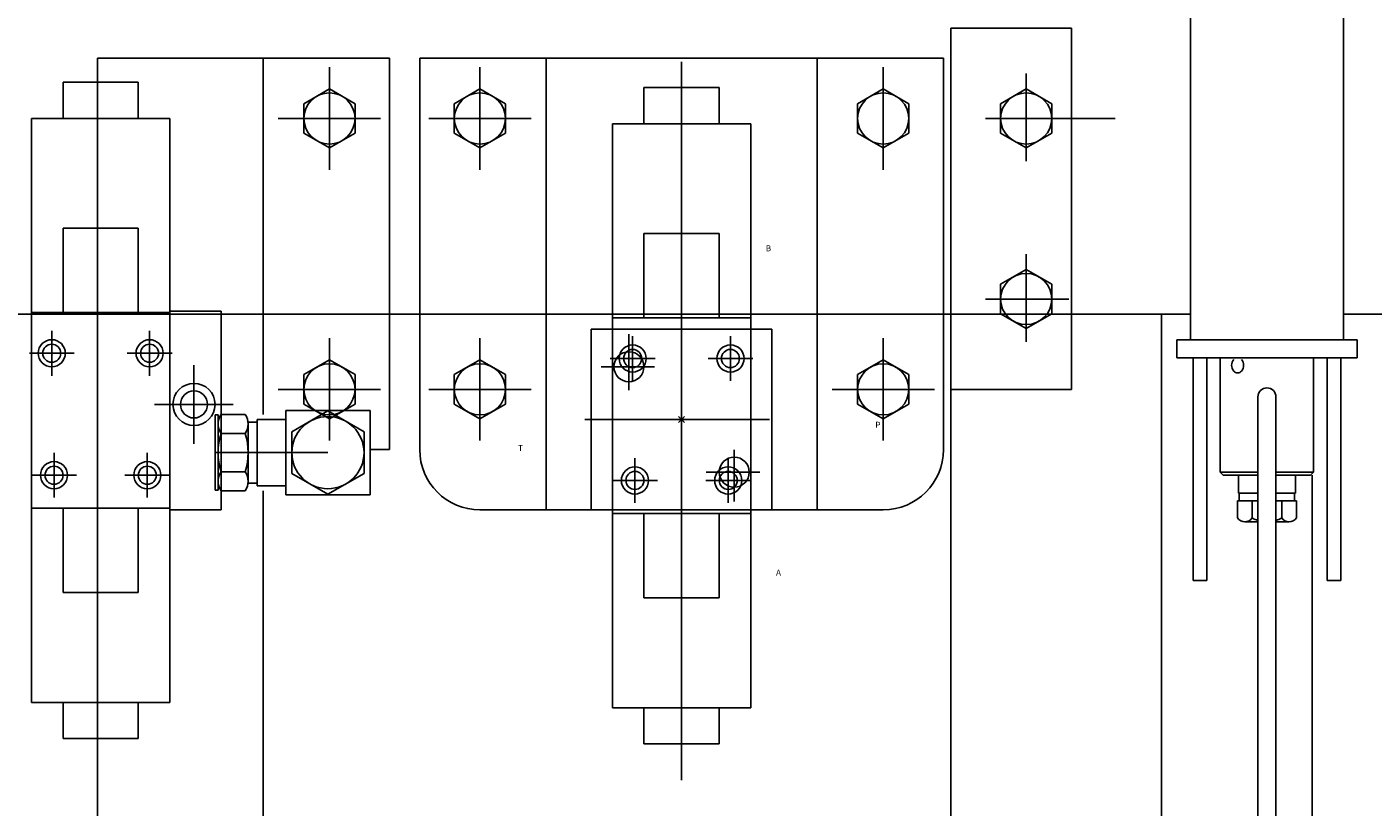
# Model space of a CAD drawing. Extents: x -5589 to 28113, y -27992 to -5410.
# Drawn here: x 1185 to 1632, y -11252 to -10993 of the extents above; entities that cross this region are included whole.
import ezdxf

# ---------------------------------------------------------------- set-up
doc = ezdxf.new("R2010")
doc.units = 0
doc.header["$PDMODE"] = 35
doc.layers.get('0').update_dxf_attribs({"linetype": 'CONTINUOUS'})

msp = doc.modelspace()

# ---------------------------------------------------------------- linework, layer by layer
at = {"color": 254, "linetype": 'Continuous'}
for p, q in [((1571.55, -11000.55), (1571.55, -10907.34)), ((1622.35, -11000.55), (1622.35, -10907.34)), ((1571.55, -11088.34), (203.45, -11088.34)), ((1379.46, -11093.34), (1425.46, -11093.34)), ((1379.46, -11153.35), (1425.46, -11153.35))]:
    msp.add_line(p, q, dxfattribs=at)
at = {"color": 110, "linetype": 'Continuous'}
for p, q in [((1491.96, -10993.34), (1531.97, -10993.34)), ((1491.96, -10993.34), (1491.96, -11514.95)), ((1531.97, -10993.34), (1531.97, -11113.34)), ((1402.46, -11243.18), (1402.46, -11004.57)), ((1508.47, -11018.44), (1516.97, -11013.53)), ((1516.97, -11013.53), (1525.47, -11018.44)), ((1508.47, -11028.25), (1508.47, -11018.44)), ((1525.47, -11018.44), (1525.47, -11028.25)), ((1516.97, -11033.16), (1508.47, -11028.25)), ((1525.47, -11028.25), (1516.97, -11033.16)), ((1508.47, -11078.44), (1516.97, -11073.53)), ((1516.97, -11073.53), (1525.47, -11078.44)), ((1508.47, -11088.25), (1508.47, -11078.44)), ((1525.47, -11078.44), (1525.47, -11088.25)), ((1516.97, -11093.16), (1508.47, -11088.25)), ((1525.47, -11088.25), (1516.97, -11093.16)), ((1384.96, -11113.57), (1384.96, -11094.99)), ((1531.97, -11113.34), (1491.96, -11113.34)), ((1419.96, -11150.55), (1419.96, -11133.44))]:
    msp.add_line(p, q, dxfattribs=at)
at = {"color": 253, "linetype": 'Continuous'}
for p, q in [((1571.55, -11096.85), (1571.55, -11000.55)), ((1622.35, -11096.85), (1622.35, -11000.55)), ((1315.46, -11003.34), (1489.46, -11003.34)), ((1357.46, -11153.35), (1357.46, -11003.34)), ((1447.46, -11153.35), (1447.46, -11003.34)), ((1561.95, -11659.34), (1561.95, -11088.34)), ((1622.35, -11088.34), (2696.95, -11088.34)), ((1372.46, -11093.34), (1379.46, -11093.34)), ((1372.46, -11153.35), (1372.46, -11093.34)), ((1425.46, -11093.34), (1432.46, -11093.34)), ((1432.46, -11153.35), (1432.46, -11093.34)), ((1566.95, -11096.85), (1626.95, -11096.85)), ((1566.95, -11102.85), (1566.95, -11096.85)), ((1626.95, -11102.85), (1626.95, -11096.85)), ((1566.95, -11102.85), (1626.95, -11102.85)), ((1572.45, -11176.84), (1572.45, -11102.85)), ((1576.95, -11176.84), (1576.95, -11102.85)), ((1581.45, -11140.85), (1581.45, -11102.85)), ((1581.45, -11140.85), (1581.45, -11102.85)), ((1612.45, -11140.85), (1612.45, -11102.85)), ((1612.45, -11140.85), (1612.45, -11102.85)), ((1616.95, -11176.84), (1616.95, -11102.85)), ((1621.45, -11176.84), (1621.45, -11102.85)), ((1593.95, -11415.85), (1593.95, -11115.85)), ((1599.95, -11415.85), (1599.95, -11115.85)), ((1247.46, -11121.85), (1248.46, -11121.85)), ((1247.46, -11146.85), (1247.46, -11121.85)), ((1248.46, -11146.85), (1248.46, -11121.85)), ((1257.48, -11121.65), (1249.44, -11121.65)), ((1270.96, -11148.35), (1270.96, -11120.35)), ((1270.96, -11120.35), (1298.96, -11120.35)), ((1272.97, -11127.43), (1284.96, -11120.5)), ((1284.96, -11120.5), (1296.96, -11127.43)), ((1298.96, -11148.35), (1298.96, -11120.35)), ((1258.46, -11124.25), (1261.46, -11124.25)), ((1258.46, -11144.46), (1258.46, -11124.25)), ((1261.46, -11145.35), (1261.46, -11123.35)), ((1261.46, -11123.35), (1270.96, -11123.35)), ((1272.97, -11141.28), (1272.97, -11127.43)), ((1296.96, -11141.28), (1296.96, -11127.43)), ((1257.48, -11128), (1249.44, -11128)), ((1257.48, -11140.7), (1249.44, -11140.7)), ((1258.46, -11144.46), (1261.46, -11144.46)), ((1261.46, -11145.35), (1270.96, -11145.35)), ((1272.97, -11141.28), (1284.96, -11148.2)), ((1284.96, -11148.2), (1296.96, -11141.28)), ((1587.45, -11147.85), (1587.45, -11141.85)), ((1606.45, -11147.85), (1606.45, -11141.85)), ((1611.95, -11659.34), (1611.95, -11141.84)), ((1247.46, -11146.85), (1248.46, -11146.85)), ((1257.48, -11147.06), (1249.44, -11147.06)), ((1263.46, -11147.06), (1263.46, -11359.64)), ((1270.96, -11148.35), (1298.96, -11148.35)), ((1587.75, -11150.35), (1587.75, -11147.85)), ((1606.15, -11150.35), (1606.15, -11147.85)), ((1335.46, -11153.35), (1379.46, -11153.35)), ((1469.46, -11153.35), (1425.46, -11153.35)), ((1587.15, -11150.35), (1593.95, -11150.35)), ((1587.15, -11156.07), (1587.15, -11150.35)), ((1592.05, -11156.07), (1592.05, -11150.35)), ((1599.95, -11150.35), (1606.75, -11150.35)), ((1601.85, -11156.07), (1601.85, -11150.35)), ((1606.75, -11156.07), (1606.75, -11150.35)), ((1589.6, -11157.35), (1593.95, -11157.35)), ((1599.95, -11157.35), (1604.3, -11157.35)), ((1208.46, -11229.35), (1208.46, -11277.35))]:
    msp.add_line(p, q, dxfattribs=at)
at = {"color": 90, "linetype": 'Continuous'}
for p, q in [((1208.46, -11003.34), (1305.46, -11003.34)), ((1208.46, -11003.34), (1208.46, -11011.34)), ((1263.46, -11003.34), (1263.46, -11121.65)), ((1305.46, -11003.34), (1305.46, -11133.35)), ((1315.46, -11003.34), (1315.46, -11133.35)), ((1489.46, -11003.34), (1489.46, -11133.35)), ((1221.96, -11011.34), (1196.96, -11011.34)), ((1196.96, -11011.34), (1196.96, -11023.34)), ((1221.96, -11023.34), (1221.96, -11011.34)), ((1285.46, -11013.53), (1276.96, -11018.44)), ((1293.96, -11018.44), (1285.46, -11013.53)), ((1326.96, -11018.44), (1335.46, -11013.53)), ((1335.46, -11013.53), (1343.96, -11018.44)), ((1389.96, -11013.09), (1389.96, -11025.09)), ((1414.96, -11013.09), (1389.96, -11013.09)), ((1414.96, -11025.09), (1414.96, -11013.09)), ((1469.46, -11013.53), (1460.96, -11018.44)), ((1477.96, -11018.44), (1469.46, -11013.53)), ((1276.96, -11018.44), (1276.96, -11028.25)), ((1293.96, -11028.25), (1293.96, -11018.44)), ((1326.96, -11028.25), (1326.96, -11018.44)), ((1343.96, -11018.44), (1343.96, -11028.25)), ((1460.96, -11018.44), (1460.96, -11028.25)), ((1477.96, -11028.25), (1477.96, -11018.44)), ((1186.46, -11023.34), (1232.46, -11023.34)), ((1186.46, -11087.84), (1186.46, -11023.34)), ((1232.46, -11023.34), (1232.46, -11087.84)), ((1276.96, -11028.25), (1285.46, -11033.16)), ((1285.46, -11033.16), (1293.96, -11028.25)), ((1335.46, -11033.16), (1326.96, -11028.25)), ((1343.96, -11028.25), (1335.46, -11033.16)), ((1379.46, -11089.59), (1379.46, -11025.09)), ((1379.46, -11025.09), (1425.46, -11025.09)), ((1425.46, -11025.09), (1425.46, -11089.59)), ((1460.96, -11028.25), (1469.46, -11033.16)), ((1469.46, -11033.16), (1477.96, -11028.25)), ((1196.96, -11059.84), (1221.96, -11059.84)), ((1196.96, -11087.84), (1196.96, -11059.84)), ((1221.96, -11059.84), (1221.96, -11087.84)), ((1389.96, -11089.59), (1389.96, -11061.59)), ((1389.96, -11061.59), (1414.96, -11061.59)), ((1414.96, -11061.59), (1414.96, -11089.59)), ((1186.46, -11087.84), (1232.46, -11087.84)), ((1186.46, -11152.85), (1186.46, -11087.84)), ((1232.46, -11087.34), (1249.46, -11087.34)), ((1232.46, -11087.84), (1232.46, -11152.85)), ((1249.46, -11087.34), (1249.46, -11153.35)), ((1379.46, -11089.59), (1425.46, -11089.59)), ((1379.46, -11154.6), (1379.46, -11089.59)), ((1425.46, -11089.59), (1425.46, -11154.6)), ((1285.46, -11103.53), (1276.96, -11108.44)), ((1293.96, -11108.44), (1285.46, -11103.53)), ((1326.96, -11108.44), (1335.46, -11103.53)), ((1335.46, -11103.53), (1343.96, -11108.44)), ((1469.46, -11103.53), (1460.96, -11108.44)), ((1477.96, -11108.44), (1469.46, -11103.53)), ((1276.96, -11108.44), (1276.96, -11118.25)), ((1293.96, -11118.25), (1293.96, -11108.44)), ((1326.96, -11118.25), (1326.96, -11108.44)), ((1343.96, -11108.44), (1343.96, -11118.25)), ((1460.96, -11108.44), (1460.96, -11118.25)), ((1477.96, -11118.25), (1477.96, -11108.44)), ((1276.96, -11118.25), (1285.46, -11123.16)), ((1285.46, -11123.16), (1293.96, -11118.25)), ((1335.46, -11123.16), (1326.96, -11118.25)), ((1343.96, -11118.25), (1335.46, -11123.16)), ((1460.96, -11118.25), (1469.46, -11123.16)), ((1469.46, -11123.16), (1477.96, -11118.25)), ((1305.46, -11133.35), (1298.96, -11133.35)), ((1593.95, -11140.85), (1581.45, -11140.85)), ((1581.45, -11140.85), (1582.45, -11141.85)), ((1612.45, -11140.85), (1599.95, -11140.85)), ((1612.45, -11140.85), (1611.45, -11141.85)), ((1593.95, -11141.85), (1582.45, -11141.85)), ((1593.95, -11141.85), (1582.45, -11141.85)), ((1611.45, -11141.85), (1599.95, -11141.85)), ((1611.45, -11141.85), (1599.95, -11141.85)), ((1593.95, -11147.85), (1587.45, -11147.85)), ((1606.45, -11147.85), (1599.95, -11147.85)), ((1186.46, -11152.85), (1186.46, -11217.35)), ((1232.46, -11152.85), (1186.46, -11152.85)), ((1196.96, -11152.85), (1196.96, -11180.85)), ((1221.96, -11180.85), (1221.96, -11152.85)), ((1232.46, -11217.35), (1232.46, -11152.85)), ((1249.46, -11153.35), (1232.46, -11153.35)), ((1425.46, -11154.6), (1379.46, -11154.6)), ((1379.46, -11154.6), (1379.46, -11219.1)), ((1389.96, -11154.6), (1389.96, -11182.6)), ((1414.96, -11182.6), (1414.96, -11154.6)), ((1425.46, -11219.1), (1425.46, -11154.6)), ((1196.96, -11180.85), (1221.96, -11180.85)), ((1576.95, -11176.84), (1572.45, -11176.84)), ((1616.95, -11176.84), (1621.45, -11176.84)), ((1389.96, -11182.6), (1414.96, -11182.6)), ((1186.46, -11217.35), (1232.46, -11217.35)), ((1196.96, -11229.35), (1196.96, -11217.35)), ((1221.96, -11217.35), (1221.96, -11229.35)), ((1379.46, -11219.1), (1425.46, -11219.1)), ((1389.96, -11231.1), (1389.96, -11219.1)), ((1414.96, -11219.1), (1414.96, -11231.1)), ((1221.96, -11229.35), (1196.96, -11229.35)), ((1414.96, -11231.1), (1389.96, -11231.1))]:
    msp.add_line(p, q, dxfattribs=at)
at = {"color": 7, "linetype": 'Continuous'}
for p, q in [((1285.46, -11040.36), (1285.46, -11006.32)), ((1335.46, -11040.36), (1335.46, -11006.32)), ((1469.46, -11040.36), (1469.46, -11006.32)), ((1516.97, -11008.44), (1516.97, -11037.5)), ((1268.44, -11023.34), (1302.48, -11023.34)), ((1352.48, -11023.34), (1318.44, -11023.34)), ((1503.43, -11023.34), (1531.1, -11023.34)), ((1512.45, -11023.34), (1546.48, -11023.34)), ((1516.97, -11068.44), (1516.97, -11097.5)), ((1503.43, -11083.34), (1531.1, -11083.34)), ((1193.21, -11093.9), (1193.21, -11108.79)), ((1225.71, -11093.9), (1225.71, -11108.79)), ((1386.21, -11095.65), (1386.21, -11110.54)), ((1418.71, -11095.65), (1418.71, -11110.54)), ((1285.46, -11096.33), (1285.46, -11130.36)), ((1335.46, -11096.33), (1335.46, -11130.36)), ((1469.46, -11096.33), (1469.46, -11130.36)), ((1200.66, -11101.34), (1185.76, -11101.34)), ((1218.26, -11101.34), (1233.16, -11101.34)), ((1393.66, -11103.09), (1378.77, -11103.09)), ((1411.27, -11103.09), (1426.16, -11103.09)), ((1240.46, -11105.28), (1240.46, -11131.41)), ((1393.5, -11105.84), (1375.7, -11105.84)), ((1268.44, -11113.34), (1302.48, -11113.34)), ((1352.48, -11113.34), (1318.44, -11113.34)), ((1452.45, -11113.34), (1486.48, -11113.34)), ((1227.4, -11118.34), (1253.52, -11118.34)), ((1431.67, -11123.34), (1370.36, -11123.34)), ((1193.96, -11134.4), (1193.96, -11149.29)), ((1224.96, -11134.4), (1224.96, -11149.29)), ((1247.46, -11134.35), (1284.96, -11134.35)), ((1386.96, -11136.15), (1386.96, -11151.04)), ((1417.96, -11136.15), (1417.96, -11151.04)), ((1428.41, -11140.85), (1410.61, -11140.85)), ((1201.41, -11141.85), (1186.51, -11141.85)), ((1217.51, -11141.85), (1232.41, -11141.85)), ((1394.41, -11143.6), (1379.52, -11143.6)), ((1410.52, -11143.6), (1425.41, -11143.6))]:
    msp.add_line(p, q, dxfattribs=at)
at = {"color": 3, "linetype": 'Continuous'}
msp.add_line((1208.46, -11011.34), (1208.46, -11229.35), dxfattribs=at)
at = {"color": 90, "linetype": 'Continuous'}
for centre, radius in [((1285.46, -11023.34), 8.5), ((1335.46, -11023.34), 8.5), ((1469.46, -11023.34), 8.5), ((1193.21, -11101.34), 4.5), ((1193.21, -11101.34), 3), ((1225.71, -11101.34), 4.5), ((1225.71, -11101.34), 3), ((1386.21, -11103.09), 4.5), ((1386.21, -11103.09), 3), ((1418.71, -11103.09), 4.5), ((1418.71, -11103.09), 3), ((1285.46, -11113.34), 8.5), ((1335.46, -11113.34), 8.5), ((1469.46, -11113.34), 8.5), ((1240.46, -11118.34), 7), ((1240.46, -11118.34), 4.5), ((1193.96, -11141.85), 4.5), ((1193.96, -11141.85), 3), ((1224.96, -11141.85), 4.5), ((1224.96, -11141.85), 3), ((1386.96, -11143.6), 4.5), ((1386.96, -11143.6), 3), ((1417.96, -11143.6), 4.5), ((1417.96, -11143.6), 3)]:
    msp.add_circle(centre, radius, dxfattribs=at)
at = {"color": 110, "linetype": 'Continuous'}
for centre in [(1516.97, -11023.34), (1516.97, -11083.34)]:
    msp.add_circle(centre, 8.5, dxfattribs=at)
at = {"color": 254, "linetype": 'Continuous'}
for centre in [(1384.96, -11105.84), (1419.96, -11140.85)]:
    msp.add_circle(centre, 5, dxfattribs=at)
at = {"color": 253, "linetype": 'Continuous'}
msp.add_circle((1284.96, -11134.35), 11.99, dxfattribs=at)
at = {"color": 90, "linetype": 'Continuous'}
for centre, radius, start, end in [((1588.14, -11105.35), 2.94, 139.637, 220.363), ((1586.23, -11105.35), 2.94, 319.637, 40.363), ((1587.19, -11106.16), 1.69, 220.363, 319.637), ((1469.46, -11133.35), 20, 270, 0)]:
    msp.add_arc(centre, radius, start, end, dxfattribs=at)
at = {"color": 253, "linetype": 'Continuous'}
for centre, radius, start, end in [((1596.95, -11115.85), 3, 0, 180), ((1254.08, -11124.83), 5.62, 145.6159, 214.3841), ((1252.84, -11124.83), 5.62, 325.6159, 34.3841), ((1269.48, -11134.35), 21.02, 162.4121, 197.5878), ((1237.44, -11134.35), 21.02, 342.4122, 17.5879), ((1335.46, -11133.35), 20, 180, 270), ((1254.08, -11143.88), 5.62, 145.6158, 214.3841), ((1252.84, -11143.88), 5.62, 325.6159, 34.3843), ((1589.6, -11154.37), 2.98, 214.7285, 325.2715), ((1596.95, -11147.35), 10, 240.6594, 252.5424), ((1596.95, -11147.35), 10, 287.4576, 299.3406), ((1604.3, -11154.37), 2.98, 214.7285, 325.2715)]:
    msp.add_arc(centre, radius, start, end, dxfattribs=at)
at = {"color": 20, "linetype": 'Continuous'}
msp.add_point((1402.46, -11123.34), dxfattribs=at)

# ---------------------------------------------------------------- texts
at = {"color": 7, "linetype": 'Continuous'}
for s, p in [('B', (1430.42, -11067.48)), ('P', (1466.83, -11126.11)), ('T', (1348.13, -11133.84)), ('A', (1433.84, -11175.21))]:
    msp.add_text(s, height=2, dxfattribs=at).set_placement(p)

doc.saveas('drawing.dxf')
